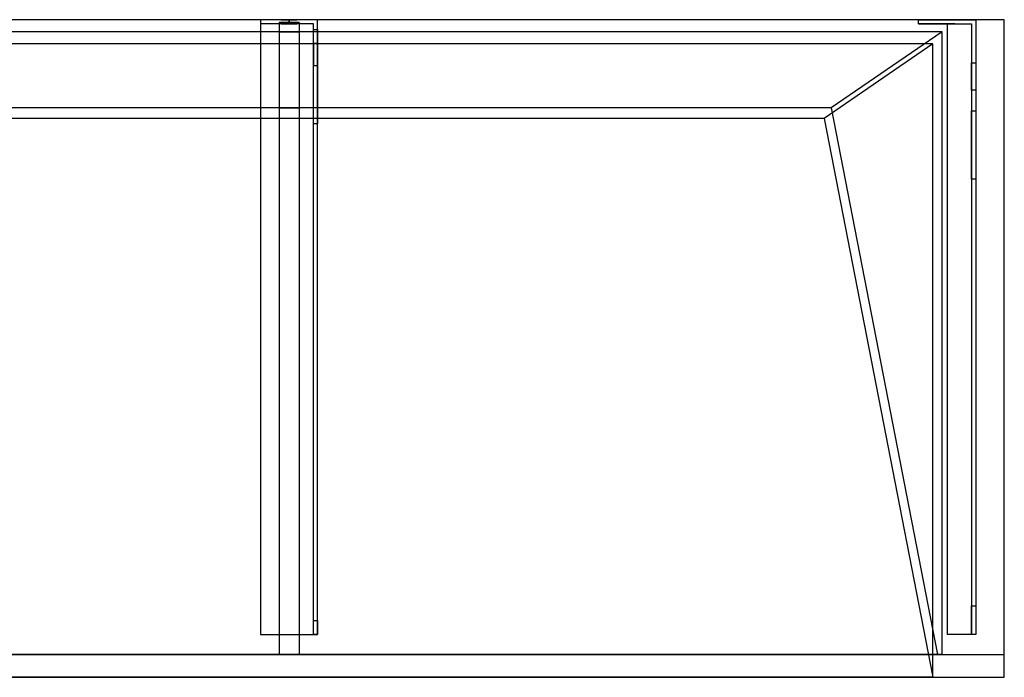
# Model space of a CAD drawing. Units: millimetres. Extents: x -1556 to 1400, y -460 to 0.
# Drawn here: x 712 to 1400, y -460 to 0 of the extents above; entities that cross this region are included whole.
import ezdxf
from ezdxf.lldxf.tags import DXFTag

# ---------------------------------------------------------------- set-up
doc = ezdxf.new("R2010")
doc.units = ezdxf.units.MM
for name, color, linetype, true_color in [('ORTHO$34', 7, 'CONTINUOUS', 0xffffff), ('VERASE001I1$0000', 7, 'CONTINUOUS', 0xffffff), ('VERASE001I10$0000', 7, 'CONTINUOUS', 0xffffff), ('VERASE001I12$0000', 7, 'CONTINUOUS', 0xffffff), ('VERASE001I14$0001', 7, 'CONTINUOUS', 0xffffff), ('VERASE001I15$0000', 7, 'CONTINUOUS', 0xffffff), ('VERASE001I16$0000', 7, 'CONTINUOUS', 0xffffff), ('VERASE001I17$0000', 7, 'CONTINUOUS', 0xffffff), ('VERASE001I20$0000', 7, 'CONTINUOUS', 0xffffff), ('VERASE001I21$0000', 7, 'CONTINUOUS', 0xffffff), ('VERASE001I25$0000', 7, 'CONTINUOUS', 0xffffff), ('VERASE001I26$0000', 7, 'CONTINUOUS', 0xffffff), ('VERASE001I27$0100', 7, 'CONTINUOUS', 0xffffff), ('VERASE001I28$0000', 7, 'CONTINUOUS', 0xffffff), ('VERASE001I29$0000', 7, 'CONTINUOUS', 0xffffff), ('VERASE001I3$0000', 7, 'CONTINUOUS', 0xffffff), ('VERASE001I30$0000', 7, 'CONTINUOUS', 0xffffff), ('VERASE001I34$0000', 7, 'CONTINUOUS', 0xffffff), ('VERASE001I35$0000', 7, 'CONTINUOUS', 0xffffff), ('VERASE001I37$0000', 7, 'CONTINUOUS', 0xffffff), ('VERASE001I38$0100', 7, 'CONTINUOUS', 0xffffff), ('VERASE001I4$0000', 7, 'CONTINUOUS', 0xffffff), ('VERASE001I40$0000', 7, 'CONTINUOUS', 0xffffff), ('VERASE001I457$0000', 7, 'CONTINUOUS', 0xffffff), ('VERASE001I458$0000', 7, 'CONTINUOUS', 0xffffff), ('VERASE001I459$0000', 7, 'CONTINUOUS', 0xffffff), ('VERASE001I460$0000', 7, 'CONTINUOUS', 0xffffff), ('VERASE001I461$0000', 7, 'CONTINUOUS', 0xffffff), ('VERASE001I462$0000', 7, 'CONTINUOUS', 0xffffff), ('VERASE001I463$0000', 7, 'CONTINUOUS', 0xffffff), ('VERASE001I464$0000', 7, 'CONTINUOUS', 0xffffff), ('VERASE001I465$0100', 7, 'CONTINUOUS', 0xffffff), ('VERASE001I466$0000', 7, 'CONTINUOUS', 0xffffff), ('VERASE001I467$0000', 7, 'CONTINUOUS', 0xffffff), ('VERASE001I468$0000', 7, 'CONTINUOUS', 0xffffff), ('VERASE001I469$0000', 7, 'CONTINUOUS', 0xffffff), ('VERASE001I470$0000', 7, 'CONTINUOUS', 0xffffff), ('VERASE001I471$0000', 7, 'CONTINUOUS', 0xffffff), ('VERASE001I472$0100', 7, 'CONTINUOUS', 0xffffff), ('VERASE001I473$0000', 7, 'CONTINUOUS', 0xffffff), ('VERASE001I474$0000', 7, 'CONTINUOUS', 0xffffff), ('VERASE001I475$0000', 7, 'CONTINUOUS', 0xffffff), ('VERASE001I476$0000', 7, 'CONTINUOUS', 0xffffff), ('VERASE001I477$0100', 7, 'CONTINUOUS', 0xffffff), ('VERASE001I478$0000', 7, 'CONTINUOUS', 0xffffff), ('VERASE001I479$0000', 7, 'CONTINUOUS', 0xffffff), ('VERASE001I48$0000', 7, 'CONTINUOUS', 0xffffff), ('VERASE001I480$0100', 7, 'CONTINUOUS', 0xffffff), ('VERASE001I481$0000', 7, 'CONTINUOUS', 0xffffff), ('VERASE001I482$0000', 7, 'CONTINUOUS', 0xffffff), ('VERASE001I483$0000', 7, 'CONTINUOUS', 0xffffff), ('VERASE001I484$0000', 7, 'CONTINUOUS', 0xffffff), ('VERASE001I485$0000', 7, 'CONTINUOUS', 0xffffff), ('VERASE001I486$0000', 7, 'CONTINUOUS', 0xffffff), ('VERASE001I487$0000', 7, 'CONTINUOUS', 0xffffff), ('VERASE001I488$0000', 7, 'CONTINUOUS', 0xffffff), ('VERASE001I489$0000', 7, 'CONTINUOUS', 0xffffff), ('VERASE001I490$0000', 7, 'CONTINUOUS', 0xffffff), ('VERASE001I491$0000', 7, 'CONTINUOUS', 0xffffff), ('VERASE001I492$0000', 7, 'CONTINUOUS', 0xffffff), ('VERASE001I493$0000', 7, 'CONTINUOUS', 0xffffff), ('VERASE001I494$0000', 7, 'CONTINUOUS', 0xffffff), ('VERASE001I495$0000', 7, 'CONTINUOUS', 0xffffff), ('VERASE001I496$0100', 7, 'CONTINUOUS', 0xffffff), ('VERASE001I497$0000', 7, 'CONTINUOUS', 0xffffff), ('VERASE001I498$0000', 7, 'CONTINUOUS', 0xffffff), ('VERASE001I499$0000', 7, 'CONTINUOUS', 0xffffff), ('VERASE001I500$0000', 7, 'CONTINUOUS', 0xffffff), ('VERASE001I501$0000', 7, 'CONTINUOUS', 0xffffff), ('VERASE001I502$0100', 7, 'CONTINUOUS', 0xffffff), ('VERASE001I503$0000', 7, 'CONTINUOUS', 0xffffff), ('VERASE001I504$0000', 7, 'CONTINUOUS', 0xffffff), ('VERASE001I505$0000', 7, 'CONTINUOUS', 0xffffff), ('VERASE001I506$0000', 7, 'CONTINUOUS', 0xffffff), ('VERASE001I507$0000', 7, 'CONTINUOUS', 0xffffff), ('VERASE001I508$0000', 7, 'CONTINUOUS', 0xffffff), ('VERASE001I509$0000', 7, 'CONTINUOUS', 0xffffff), ('VERASE001I510$0000', 7, 'CONTINUOUS', 0xffffff), ('VERASE001I511$0100', 7, 'CONTINUOUS', 0xffffff), ('VERASE001I512$0000', 7, 'CONTINUOUS', 0xffffff), ('VERASE001I513$0000', 7, 'CONTINUOUS', 0xffffff), ('VERASE001I514$0000', 7, 'CONTINUOUS', 0xffffff), ('VERASE001I515$0000', 7, 'CONTINUOUS', 0xffffff), ('VERASE001I516$0000', 7, 'CONTINUOUS', 0xffffff), ('VERASE001I6$0000', 7, 'CONTINUOUS', 0xffffff), ('VERASE001I7$0000', 7, 'CONTINUOUS', 0xffffff), ('VERASE007I352$1011', 7, 'CONTINUOUS', 0xffffff), ('VERASE007I353$1011', 7, 'CONTINUOUS', 0xffffff), ('VERASE007I354$1011', 7, 'CONTINUOUS', 0xffffff), ('VERASE007I355$1011', 7, 'CONTINUOUS', 0xffffff), ('VERASE007I356$1011', 7, 'CONTINUOUS', 0xffffff), ('VERASE007I357$1011', 7, 'CONTINUOUS', 0xffffff), ('VERASE007I358$1011', 7, 'CONTINUOUS', 0xffffff), ('VERASE007I359$1011', 7, 'CONTINUOUS', 0xffffff), ('VERASE007I360$1011', 7, 'CONTINUOUS', 0xffffff), ('VERASE007I361$1011', 7, 'CONTINUOUS', 0xffffff), ('VERASE007I362$1011', 7, 'CONTINUOUS', 0xffffff), ('VERASE007I363$1011', 7, 'CONTINUOUS', 0xffffff), ('VERASE007I364$1011', 7, 'CONTINUOUS', 0xffffff), ('VERASE007I365$1011', 7, 'CONTINUOUS', 0xffffff), ('VERASE007I366$1011', 7, 'CONTINUOUS', 0xffffff), ('VERASE007I367$1011', 7, 'CONTINUOUS', 0xffffff), ('VERASE007I368$1011', 7, 'CONTINUOUS', 0xffffff), ('VERASE007I369$1011', 7, 'CONTINUOUS', 0xffffff), ('VERASE007I370$1011', 7, 'CONTINUOUS', 0xffffff), ('VERASE007I371$1011', 7, 'CONTINUOUS', 0xffffff), ('VERASE007I372$1011', 7, 'CONTINUOUS', 0xffffff), ('VERASE007I373$1011', 7, 'CONTINUOUS', 0xffffff), ('VERASE007I374$1011', 7, 'CONTINUOUS', 0xffffff), ('VERASE007I375$1011', 7, 'CONTINUOUS', 0xffffff), ('VERASE007I376$1011', 7, 'CONTINUOUS', 0xffffff), ('VERASE007I377$1011', 7, 'CONTINUOUS', 0xffffff), ('VERASE007I378$1011', 7, 'CONTINUOUS', 0xffffff), ('VERASE007I379$1011', 7, 'CONTINUOUS', 0xffffff), ('VERASE007I380$1011', 7, 'CONTINUOUS', 0xffffff), ('VERASE007I381$1011', 7, 'CONTINUOUS', 0xffffff), ('VERASE007I382$1011', 7, 'CONTINUOUS', 0xffffff), ('VERASE007I383$1011', 7, 'CONTINUOUS', 0xffffff), ('VERASE007I384$1011', 7, 'CONTINUOUS', 0xffffff), ('VERASE007I385$1011', 7, 'CONTINUOUS', 0xffffff), ('VERASE007I386$1011', 7, 'CONTINUOUS', 0xffffff), ('VERASE007I387$1011', 7, 'CONTINUOUS', 0xffffff), ('VERASE007I388$1011', 7, 'CONTINUOUS', 0xffffff), ('VERASE007I389$1011', 7, 'CONTINUOUS', 0xffffff), ('VERASE007I390$1011', 7, 'CONTINUOUS', 0xffffff), ('VERASE007I391$1011', 7, 'CONTINUOUS', 0xffffff), ('VERASE007I392$1011', 7, 'CONTINUOUS', 0xffffff), ('VERASE007I393$1011', 7, 'CONTINUOUS', 0xffffff), ('VERASE007I394$1011', 7, 'CONTINUOUS', 0xffffff), ('VERASE007I395$1011', 7, 'CONTINUOUS', 0xffffff), ('VERASE007I396$1011', 7, 'CONTINUOUS', 0xffffff), ('VMODIFIED001I10$0001', 7, 'CONTINUOUS', 0xffffff), ('VMODIFIED001I10$0100', 7, 'CONTINUOUS', 0xffffff), ('VMODIFIED001I12$0001', 7, 'CONTINUOUS', 0xffffff), ('VMODIFIED001I12$0100', 7, 'CONTINUOUS', 0xffffff), ('VMODIFIED001I12$1000', 7, 'CONTINUOUS', 0xffffff), ('VMODIFIED001I14$0100', 7, 'CONTINUOUS', 0xffffff), ('VMODIFIED001I14$1000', 7, 'CONTINUOUS', 0xffffff), ('VMODIFIED001I15$0001', 7, 'CONTINUOUS', 0xffffff), ('VMODIFIED001I15$1000', 7, 'CONTINUOUS', 0xffffff), ('VMODIFIED001I16$0001', 7, 'CONTINUOUS', 0xffffff), ('VMODIFIED001I16$0100', 7, 'CONTINUOUS', 0xffffff), ('VMODIFIED001I16$1000', 7, 'CONTINUOUS', 0xffffff), ('VMODIFIED001I17$0001', 7, 'CONTINUOUS', 0xffffff), ('VMODIFIED001I17$1000', 7, 'CONTINUOUS', 0xffffff), ('VMODIFIED001I20$0001', 7, 'CONTINUOUS', 0xffffff), ('VMODIFIED001I20$0100', 7, 'CONTINUOUS', 0xffffff), ('VMODIFIED001I20$1000', 7, 'CONTINUOUS', 0xffffff), ('VMODIFIED001I21$0001', 7, 'CONTINUOUS', 0xffffff), ('VMODIFIED001I21$1000', 7, 'CONTINUOUS', 0xffffff), ('VMODIFIED001I25$0100', 7, 'CONTINUOUS', 0xffffff), ('VMODIFIED001I3$0001', 7, 'CONTINUOUS', 0xffffff), ('VMODIFIED001I3$0100', 7, 'CONTINUOUS', 0xffffff), ('VMODIFIED001I30$0100', 7, 'CONTINUOUS', 0xffffff), ('VMODIFIED001I37$0100', 7, 'CONTINUOUS', 0xffffff), ('VMODIFIED001I459$0100', 7, 'CONTINUOUS', 0xffffff), ('VMODIFIED001I462$0100', 7, 'CONTINUOUS', 0xffffff), ('VMODIFIED001I464$0100', 7, 'CONTINUOUS', 0xffffff), ('VMODIFIED001I468$0100', 7, 'CONTINUOUS', 0xffffff), ('VMODIFIED001I473$0100', 7, 'CONTINUOUS', 0xffffff), ('VMODIFIED001I475$0100', 7, 'CONTINUOUS', 0xffffff), ('VMODIFIED001I476$0100', 7, 'CONTINUOUS', 0xffffff), ('VMODIFIED001I478$0100', 7, 'CONTINUOUS', 0xffffff), ('VMODIFIED001I479$0100', 7, 'CONTINUOUS', 0xffffff), ('VMODIFIED001I48$0100', 7, 'CONTINUOUS', 0xffffff), ('VMODIFIED001I481$0100', 7, 'CONTINUOUS', 0xffffff), ('VMODIFIED001I482$0100', 7, 'CONTINUOUS', 0xffffff), ('VMODIFIED001I483$0100', 7, 'CONTINUOUS', 0xffffff), ('VMODIFIED001I484$0100', 7, 'CONTINUOUS', 0xffffff), ('VMODIFIED001I485$0100', 7, 'CONTINUOUS', 0xffffff), ('VMODIFIED001I486$0100', 7, 'CONTINUOUS', 0xffffff), ('VMODIFIED001I487$0100', 7, 'CONTINUOUS', 0xffffff), ('VMODIFIED001I488$0100', 7, 'CONTINUOUS', 0xffffff), ('VMODIFIED001I498$0100', 7, 'CONTINUOUS', 0xffffff), ('VMODIFIED001I499$0100', 7, 'CONTINUOUS', 0xffffff), ('VMODIFIED001I500$0100', 7, 'CONTINUOUS', 0xffffff), ('VMODIFIED001I503$0100', 7, 'CONTINUOUS', 0xffffff), ('VMODIFIED001I507$0100', 7, 'CONTINUOUS', 0xffffff), ('VMODIFIED001I509$0100', 7, 'CONTINUOUS', 0xffffff), ('VMODIFIED001I510$0100', 7, 'CONTINUOUS', 0xffffff), ('VMODIFIED001I513$0100', 7, 'CONTINUOUS', 0xffffff), ('VMODIFIED001I515$0100', 7, 'CONTINUOUS', 0xffffff), ('VMODIFIED001I6$0001', 7, 'CONTINUOUS', 0xffffff), ('VMODIFIED001I6$1000', 7, 'CONTINUOUS', 0xffffff), ('VMODIFIED001I7$0001', 7, 'CONTINUOUS', 0xffffff), ('VMODIFIED001I7$1000', 7, 'CONTINUOUS', 0xffffff), ('VMODIFIED007I352$0100', 7, 'CONTINUOUS', 0xffffff), ('VMODIFIED007I353$0100', 7, 'CONTINUOUS', 0xffffff), ('VMODIFIED007I354$0100', 7, 'CONTINUOUS', 0xffffff), ('VMODIFIED007I355$0100', 7, 'CONTINUOUS', 0xffffff), ('VMODIFIED007I356$0100', 7, 'CONTINUOUS', 0xffffff), ('VMODIFIED007I357$0100', 7, 'CONTINUOUS', 0xffffff), ('VMODIFIED007I358$0100', 7, 'CONTINUOUS', 0xffffff), ('VMODIFIED007I359$0100', 7, 'CONTINUOUS', 0xffffff), ('VMODIFIED007I360$0100', 7, 'CONTINUOUS', 0xffffff), ('VMODIFIED007I361$0100', 7, 'CONTINUOUS', 0xffffff), ('VMODIFIED007I363$0100', 7, 'CONTINUOUS', 0xffffff), ('VMODIFIED007I364$0100', 7, 'CONTINUOUS', 0xffffff), ('VMODIFIED007I374$0100', 7, 'CONTINUOUS', 0xffffff), ('VMODIFIED007I376$0100', 7, 'CONTINUOUS', 0xffffff), ('VMODIFIED007I377$0100', 7, 'CONTINUOUS', 0xffffff), ('VMODIFIED007I379$0100', 7, 'CONTINUOUS', 0xffffff), ('VMODIFIED007I382$0100', 7, 'CONTINUOUS', 0xffffff), ('VMODIFIED007I384$0100', 7, 'CONTINUOUS', 0xffffff), ('VMODIFIED007I388$0100', 7, 'CONTINUOUS', 0xffffff), ('VMODIFIED007I391$0100', 7, 'CONTINUOUS', 0xffffff), ('VMODIFIED007I393$0100', 7, 'CONTINUOUS', 0xffffff), ('VMODIFIED007I395$0100', 7, 'CONTINUOUS', 0xffffff)]:
    doc.layers.add(name, color=color, linetype=linetype, true_color=true_color)
tags = doc.linetypes.add('DASHED', pattern=[25.72, 12.86, -12.86]).pattern_tags.tags
tags[6:7] = [DXFTag(74, 4), DXFTag(75, 0), DXFTag(340, '0'), DXFTag(46, 0.0), DXFTag(50, 0.0), DXFTag(44, 0.0), DXFTag(45, 0.0)]
tags[4:5] = [DXFTag(74, 4), DXFTag(75, 0), DXFTag(340, '0'), DXFTag(46, 0.0), DXFTag(50, 0.0), DXFTag(44, 0.0), DXFTag(45, 0.0)]

msp = doc.modelspace()

# ---------------------------------------------------------------- linework, layer by layer
at = {"layer": 'ORTHO$34', "color": 252, "linetype": 'Continuous'}
for p, q in [((900, -3, -155.5), (900, 0, -155.5)), ((900, 0, -166.5), (900, -3, -166.5)), ((900, -3, -255.5), (900, 0, -255.5)), ((900, 0, -266.5), (900, -3, -266.5)), ((900, -3, -190.5), (900, 0, -190.5)), ((900, 0, -201.5), (900, -3, -201.5))]:
    msp.add_line(p, q, dxfattribs=at)
at = {"layer": 'VERASE001I1$0000', "color": 9, "linetype": 'Continuous'}
msp.add_line((1400, 0, -16), (1400, 0), dxfattribs=at)
at = {"layer": 'VERASE001I10$0000', "color": 9, "linetype": 'Continuous'}
msp.add_line((-1400, -460, -160), (1400, -460, -160), dxfattribs=at)
at = {"layer": 'VERASE001I12$0000', "color": 9, "linetype": 'Continuous'}
msp.add_line((1350, -460), (1400, -460), dxfattribs=at)
at = {"layer": 'VERASE001I14$0001', "color": 9, "linetype": 'Continuous'}
msp.add_line((1274, -69.01, -76), (-1274, -69.01, -76), dxfattribs=at)
at = {"layer": 'VERASE001I15$0000', "color": 9, "linetype": 'Continuous'}
msp.add_line((1350, -17), (-1350, -17), dxfattribs=at)
at = {"layer": 'VERASE001I16$0000', "color": 9, "linetype": 'Continuous'}
msp.add_line((1350, -460), (-1350, -460), dxfattribs=at)
at = {"layer": 'VERASE001I17$0000', "color": 9, "linetype": 'Continuous'}
msp.add_line((1350, -460), (1350, -17), dxfattribs=at)
at = {"layer": 'VERASE001I20$0000', "color": 9, "linetype": 'Continuous'}
msp.add_line((1274, -69.01, -76), (1350, -460), dxfattribs=at)
at = {"layer": 'VERASE001I21$0000', "color": 9, "linetype": 'Continuous'}
msp.add_line((1350, -17), (1274, -69.01, -76), dxfattribs=at)
at = {"layer": 'VERASE001I25$0000', "color": 9, "linetype": 'Continuous'}
msp.add_line((1278.92, -61.75, -93.71), (1353.22, -444, -19.41), dxfattribs=at)
at = {"layer": 'VERASE001I26$0000', "color": 9, "linetype": 'Continuous'}
msp.add_line((1400, -444, -16), (1400, 0, -16), dxfattribs=at)
at = {"layer": 'VERASE001I27$0100', "color": 9, "linetype": 'Continuous'}
msp.add_line((1356.63, -8.56, -16), (-1356.63, -8.56, -16), dxfattribs=at)
at = {"layer": 'VERASE001I28$0000', "color": 9, "linetype": 'Continuous'}
msp.add_line((1356.63, -444, -16), (1356.63, -8.56, -16), dxfattribs=at)
at = {"layer": 'VERASE001I29$0000', "color": 9, "linetype": 'Continuous'}
msp.add_line((-1400, -444, -160), (1400, -444, -160), dxfattribs=at)
at = {"layer": 'VERASE001I3$0000', "color": 9, "linetype": 'Continuous'}
msp.add_line((1400, -460, -160), (1400, -460), dxfattribs=at)
at = {"layer": 'VERASE001I30$0000', "color": 9, "linetype": 'Continuous'}
msp.add_line((1356.63, -444, -16), (1353.22, -444, -19.41), dxfattribs=at)
at = {"layer": 'VERASE001I34$0000', "color": 9, "linetype": 'Continuous'}
msp.add_line((1400, -444, -160), (1400, -444, -16), dxfattribs=at)
at = {"layer": 'VERASE001I35$0000', "color": 9, "linetype": 'Continuous'}
msp.add_line((1356.63, -8.56, -16), (1278.92, -61.75, -93.71), dxfattribs=at)
at = {"layer": 'VERASE001I37$0000', "color": 9, "linetype": 'Continuous'}
msp.add_line((1356.63, -444, -16), (1400, -444, -16), dxfattribs=at)
at = {"layer": 'VERASE001I38$0100', "color": 9, "linetype": 'Continuous'}
msp.add_line((1353.22, -444, -19.41), (-1353.22, -444, -19.41), dxfattribs=at)
at = {"layer": 'VERASE001I4$0000', "color": 9, "linetype": 'Continuous'}
msp.add_line((1400, -460, -160), (1400, -444, -160), dxfattribs=at)
at = {"layer": 'VERASE001I40$0000', "color": 9, "linetype": 'Continuous'}
msp.add_line((1400, 0, -16), (-1400, 0, -16), dxfattribs=at)
at = {"layer": 'VERASE001I457$0000', "color": 252, "linetype": 'Continuous'}
msp.add_line((893, -2, -131), (893, -2, -16), dxfattribs=at)
at = {"layer": 'VERASE001I458$0000', "color": 252, "linetype": 'Continuous'}
msp.add_line((893, -2, -131), (893, -444, -131), dxfattribs=at)
at = {"layer": 'VERASE001I459$0000', "color": 252, "linetype": 'Continuous'}
msp.add_line((893, -444, -131), (893, -444, -19.41), dxfattribs=at)
at = {"layer": 'VERASE001I460$0000', "color": 252, "linetype": 'Continuous'}
msp.add_line((907, -2, -131), (907, -2, -16), dxfattribs=at)
at = {"layer": 'VERASE001I461$0000', "color": 252, "linetype": 'Continuous'}
msp.add_line((907, -2, -131), (907, -444, -131), dxfattribs=at)
at = {"layer": 'VERASE001I462$0000', "color": 252, "linetype": 'Continuous'}
msp.add_line((907, -444, -131), (907, -444, -19.41), dxfattribs=at)
at = {"layer": 'VERASE001I463$0000', "color": 252, "linetype": 'Continuous'}
msp.add_line((893, -2, -131), (907, -2, -131), dxfattribs=at)
at = {"layer": 'VERASE001I464$0000', "color": 252, "linetype": 'Continuous'}
msp.add_line((893, -444, -131), (907, -444, -131), dxfattribs=at)
at = {"layer": 'VERASE001I465$0100', "color": 252, "linetype": 'Continuous'}
msp.add_line((893, -8.56, -16), (893, -61.75, -93.71), dxfattribs=at)
at = {"layer": 'VERASE001I466$0000', "color": 252, "linetype": 'Continuous'}
msp.add_line((893, -61.75, -93.71), (893, -444, -19.41), dxfattribs=at)
at = {"layer": 'VERASE001I467$0000', "color": 252, "linetype": 'Continuous'}
msp.add_line((893, -2, -16), (893, -8.56, -16), dxfattribs=at)
at = {"layer": 'VERASE001I468$0000', "color": 252, "linetype": 'Continuous'}
msp.add_line((893, -444, -19.41), (907, -444, -19.41), dxfattribs=at)
at = {"layer": 'VERASE001I469$0000', "color": 252, "linetype": 'Continuous'}
msp.add_line((907, -2, -16), (893, -2, -16), dxfattribs=at)
at = {"layer": 'VERASE001I470$0000', "color": 252, "linetype": 'Continuous'}
msp.add_line((907, -2, -16), (907, -8.56, -16), dxfattribs=at)
at = {"layer": 'VERASE001I471$0000', "color": 252, "linetype": 'Continuous'}
msp.add_line((907, -61.75, -93.71), (907, -444, -19.41), dxfattribs=at)
at = {"layer": 'VERASE001I472$0100', "color": 252, "linetype": 'Continuous'}
msp.add_line((907, -8.56, -16), (907, -61.75, -93.71), dxfattribs=at)
at = {"layer": 'VERASE001I473$0000', "color": 252, "linetype": 'Continuous'}
msp.add_line((893, -8.56, -16), (907, -8.56, -16), dxfattribs=at)
at = {"layer": 'VERASE001I474$0000', "color": 252, "linetype": 'Continuous'}
msp.add_line((893, -61.75, -93.71), (907, -61.75, -93.71), dxfattribs=at)
at = {"layer": 'VERASE001I475$0000', "color": 252, "linetype": 'Continuous'}
msp.add_line((917, -6.76, -296), (920, -6.76, -296), dxfattribs=at)
at = {"layer": 'VERASE001I476$0000', "color": 252, "linetype": 'Continuous'}
msp.add_line((920, -16.57, -287.91), (917, -16.57, -287.91), dxfattribs=at)
at = {"layer": 'VERASE001I477$0100', "color": 252, "linetype": 'Continuous', "extrusion": (1, 0, 0)}
msp.add_arc((-420, -151.34, 917), 10, 180, 268, dxfattribs=at)
at = {"layer": 'VERASE001I478$0000', "color": 252, "linetype": 'Continuous', "extrusion": (1, 0, 0)}
msp.add_arc((-6.76, -286, 917), 10, 191, 270, dxfattribs=at)
at = {"layer": 'VERASE001I479$0000', "color": 252, "linetype": 'Continuous'}
msp.add_line((920, -430, -151.34), (917, -430, -151.34), dxfattribs=at)
at = {"layer": 'VERASE001I48$0000', "color": 9, "linetype": 'Continuous'}
msp.add_line((1278.92, -61.75, -93.71), (681.75, -61.75, -93.71), dxfattribs=at)
at = {"layer": 'VERASE001I480$0100', "color": 252, "linetype": 'Continuous', "extrusion": (-1, 0, 0)}
msp.add_arc((420, -151.34, -920), 10, 272, 0, dxfattribs=at)
at = {"layer": 'VERASE001I481$0000', "color": 252, "linetype": 'Continuous', "extrusion": (-1, 0, 0)}
msp.add_arc((6.76, -286, -920), 10, 270, 349, dxfattribs=at)
at = {"layer": 'VERASE001I482$0000', "color": 252, "linetype": 'Continuous'}
msp.add_line((917, -420.35, -161.34), (920, -420.35, -161.34), dxfattribs=at)
at = {"layer": 'VERASE001I483$0000', "color": 252, "linetype": 'Continuous', "extrusion": (1, 0, 0)}
msp.add_arc((-74.27, -216.45, 920), 43, 11, 88, dxfattribs=at)
at = {"layer": 'VERASE001I484$0000', "color": 252, "linetype": 'Continuous', "extrusion": (-1, 0, 0)}
msp.add_arc((74.27, -216.45, -917), 43, 92, 169, dxfattribs=at)
at = {"layer": 'VERASE001I485$0000', "color": 252, "linetype": 'Continuous'}
msp.add_line((917, -32.06, -208.24), (920, -32.06, -208.24), dxfattribs=at)
at = {"layer": 'VERASE001I486$0000', "color": 252, "linetype": 'Continuous'}
msp.add_line((920, -72.77, -173.47), (917, -72.77, -173.47), dxfattribs=at)
at = {"layer": 'VERASE001I487$0000', "color": 252, "linetype": 'Continuous'}
msp.add_line((880, -430, -134), (880, -430, -131), dxfattribs=at)
at = {"layer": 'VERASE001I488$0000', "color": 252, "linetype": 'Continuous'}
msp.add_line((920, -430, -151.34), (920, -430, -131), dxfattribs=at)
at = {"layer": 'VERASE001I489$0000', "color": 252, "linetype": 'Continuous'}
msp.add_line((920, 0, -296), (920, 0, -131), dxfattribs=at)
at = {"layer": 'VERASE001I490$0000', "color": 252, "linetype": 'Continuous'}
msp.add_line((880, 0, -296), (880, 0, -131), dxfattribs=at)
at = {"layer": 'VERASE001I491$0000', "color": 252, "linetype": 'Continuous'}
msp.add_line((920, 0, -296), (880, 0, -296), dxfattribs=at)
at = {"layer": 'VERASE001I492$0000', "color": 252, "linetype": 'Continuous'}
msp.add_line((920, -6.76, -296), (920, 0, -296), dxfattribs=at)
at = {"layer": 'VERASE001I493$0000', "color": 252, "linetype": 'Continuous'}
msp.add_line((880, 0, -296), (880, -3, -296), dxfattribs=at)
at = {"layer": 'VERASE001I494$0000', "color": 252, "linetype": 'Continuous'}
msp.add_line((920, 0, -131), (880, 0, -131), dxfattribs=at)
at = {"layer": 'VERASE001I495$0000', "color": 252, "linetype": 'Continuous'}
msp.add_line((920, -430, -131), (920, 0, -131), dxfattribs=at)
at = {"layer": 'VERASE001I496$0100', "color": 252, "linetype": 'Continuous'}
msp.add_line((880, -430, -131), (920, -430, -131), dxfattribs=at)
at = {"layer": 'VERASE001I497$0000', "color": 252, "linetype": 'Continuous'}
msp.add_line((880, 0, -131), (880, -430, -131), dxfattribs=at)
at = {"layer": 'VERASE001I498$0000', "color": 252, "linetype": 'Continuous'}
msp.add_line((920, -16.57, -287.91), (920, -32.06, -208.24), dxfattribs=at)
at = {"layer": 'VERASE001I499$0000', "color": 252, "linetype": 'Continuous'}
msp.add_line((920, -420.35, -161.34), (920, -72.77, -173.47), dxfattribs=at)
at = {"layer": 'VERASE001I500$0000', "color": 252, "linetype": 'Continuous'}
msp.add_line((917, -430, -151.34), (917, -430, -134), dxfattribs=at)
at = {"layer": 'VERASE001I501$0000', "color": 252, "linetype": 'Continuous'}
msp.add_line((917, -3, -296), (917, -3, -134), dxfattribs=at)
at = {"layer": 'VERASE001I502$0100', "color": 252, "linetype": 'Continuous'}
msp.add_line((880, -3, -296), (880, -3, -134), dxfattribs=at)
at = {"layer": 'VERASE001I503$0000', "color": 252, "linetype": 'Continuous'}
msp.add_line((917, -3, -296), (880, -3, -296), dxfattribs=at)
at = {"layer": 'VERASE001I504$0000', "color": 252, "linetype": 'Continuous'}
msp.add_line((917, -6.76, -296), (917, -3, -296), dxfattribs=at)
at = {"layer": 'VERASE001I505$0000', "color": 252, "linetype": 'Continuous'}
msp.add_line((917, -3, -134), (880, -3, -134), dxfattribs=at)
at = {"layer": 'VERASE001I506$0000', "color": 252, "linetype": 'Continuous'}
msp.add_line((917, -430, -134), (917, -3, -134), dxfattribs=at)
at = {"layer": 'VERASE001I507$0000', "color": 252, "linetype": 'Continuous'}
msp.add_line((880, -430, -134), (917, -430, -134), dxfattribs=at)
at = {"layer": 'VERASE001I508$0000', "color": 252, "linetype": 'Continuous'}
msp.add_line((880, -3, -134), (880, -430, -134), dxfattribs=at)
at = {"layer": 'VERASE001I509$0000', "color": 252, "linetype": 'Continuous'}
msp.add_line((917, -16.57, -287.91), (917, -32.06, -208.24), dxfattribs=at)
at = {"layer": 'VERASE001I510$0000', "color": 252, "linetype": 'Continuous'}
msp.add_line((917, -420.35, -161.34), (917, -72.77, -173.47), dxfattribs=at)
at = {"layer": 'VERASE001I511$0100', "color": 252, "linetype": 'Continuous', "extrusion": (0, 1, 0)}
msp.add_circle((-900, -161, -3), 5.5, dxfattribs=at)
at = {"layer": 'VERASE001I512$0000', "color": 252, "linetype": 'Continuous', "extrusion": (0, 1, 0)}
msp.add_circle((-900, -161), 5.5, dxfattribs=at)
at = {"layer": 'VERASE001I513$0000', "color": 252, "linetype": 'Continuous', "extrusion": (0, 1, 0)}
msp.add_circle((-900, -196, -3), 5.5, dxfattribs=at)
at = {"layer": 'VERASE001I514$0000', "color": 252, "linetype": 'Continuous', "extrusion": (0, 1, 0)}
msp.add_circle((-900, -196), 5.5, dxfattribs=at)
at = {"layer": 'VERASE001I515$0000', "color": 252, "linetype": 'Continuous', "extrusion": (0, 1, 0)}
msp.add_circle((-900, -261, -3), 5.5, dxfattribs=at)
at = {"layer": 'VERASE001I516$0000', "color": 252, "linetype": 'Continuous', "extrusion": (0, 1, 0)}
msp.add_circle((-900, -261), 5.5, dxfattribs=at)
at = {"layer": 'VERASE001I6$0000', "color": 9, "linetype": 'Continuous'}
msp.add_line((1400, 0), (-1400, 0), dxfattribs=at)
at = {"layer": 'VERASE001I7$0000', "color": 9, "linetype": 'Continuous'}
msp.add_line((1400, -460), (1400, 0), dxfattribs=at)
at = {"layer": 'VERASE007I352$1011', "color": 252, "linetype": 'Continuous'}
msp.add_line((1380, -49.33, -143.85), (1377, -49.33, -143.85), dxfattribs=at)
at = {"layer": 'VERASE007I353$1011', "color": 252, "linetype": 'Continuous'}
msp.add_line((1377, -30.2, -158), (1380, -30.2, -158), dxfattribs=at)
at = {"layer": 'VERASE007I354$1011', "color": 252, "linetype": 'Continuous', "extrusion": (-1, 0, 0)}
msp.add_arc((410, -41, -1380), 20, 270, 0, dxfattribs=at)
at = {"layer": 'VERASE007I355$1011', "color": 252, "linetype": 'Continuous', "extrusion": (-1, 0, 0)}
msp.add_arc((30.2, -138, -1380), 20, 270, 343, dxfattribs=at)
at = {"layer": 'VERASE007I356$1011', "color": 252, "linetype": 'Continuous'}
msp.add_line((1377, -410, -61), (1380, -410, -61), dxfattribs=at)
at = {"layer": 'VERASE007I357$1011', "color": 252, "linetype": 'Continuous', "extrusion": (1, 0, 0)}
msp.add_arc((-410, -41, 1377), 20, 180, 270, dxfattribs=at)
at = {"layer": 'VERASE007I358$1011', "color": 252, "linetype": 'Continuous', "extrusion": (1, 0, 0)}
msp.add_arc((-30.2, -138, 1377), 20, 197, 270, dxfattribs=at)
at = {"layer": 'VERASE007I359$1011', "color": 252, "linetype": 'Continuous'}
msp.add_line((1380, -430, -41), (1377, -430, -41), dxfattribs=at)
at = {"layer": 'VERASE007I360$1011', "color": 252, "linetype": 'Continuous', "extrusion": (-1, 0, 0)}
msp.add_arc((111.65, -111, -1377), 50, 90, 163, dxfattribs=at)
at = {"layer": 'VERASE007I361$1011', "color": 252, "linetype": 'Continuous', "extrusion": (1, 0, 0)}
msp.add_arc((-111.65, -111, 1380), 50, 17, 90, dxfattribs=at)
at = {"layer": 'VERASE007I362$1011', "color": 252, "linetype": 'Continuous'}
msp.add_line((1380, -111.65, -61), (1377, -111.65, -61), dxfattribs=at)
at = {"layer": 'VERASE007I363$1011', "color": 252, "linetype": 'Continuous'}
msp.add_line((1377, -63.84, -96.38), (1380, -63.84, -96.38), dxfattribs=at)
at = {"layer": 'VERASE007I364$1011', "color": 252, "linetype": 'Continuous'}
msp.add_line((1380, -430, -41), (1380, -430, -16), dxfattribs=at)
at = {"layer": 'VERASE007I365$1011', "color": 252, "linetype": 'Continuous'}
msp.add_line((1340, 0, -158), (1340, 0, -16), dxfattribs=at)
at = {"layer": 'VERASE007I366$1011', "color": 252, "linetype": 'Continuous'}
msp.add_line((1380, 0, -158), (1380, 0, -16), dxfattribs=at)
at = {"layer": 'VERASE007I367$1011', "color": 252, "linetype": 'Continuous'}
msp.add_line((1340, 0, -158), (1380, 0, -158), dxfattribs=at)
at = {"layer": 'VERASE007I368$1011', "color": 252, "linetype": 'Continuous'}
msp.add_line((1340, -3, -158), (1340, 0, -158), dxfattribs=at)
at = {"layer": 'VERASE007I369$1011', "color": 252, "linetype": 'Continuous'}
msp.add_line((1380, 0, -158), (1380, -30.2, -158), dxfattribs=at)
at = {"layer": 'VERASE007I370$1011', "color": 252, "linetype": 'Continuous'}
msp.add_line((1340, 0, -16), (1380, 0, -16), dxfattribs=at)
at = {"layer": 'VERASE007I371$1011', "color": 252, "linetype": 'Continuous'}
msp.add_line((1340, -3, -16), (1340, 0, -16), dxfattribs=at)
at = {"layer": 'VERASE007I372$1011', "color": 252, "linetype": 'Continuous'}
msp.add_line((1380, -430, -16), (1360, -430, -16), dxfattribs=at)
at = {"layer": 'VERASE007I373$1011', "color": 252, "linetype": 'Continuous'}
msp.add_line((1380, 0, -16), (1380, -430, -16), dxfattribs=at)
at = {"layer": 'VERASE007I374$1011', "color": 252, "linetype": 'Continuous'}
msp.add_line((1380, -49.33, -143.85), (1380, -63.84, -96.38), dxfattribs=at)
at = {"layer": 'VERASE007I375$1011', "color": 252, "linetype": 'Continuous'}
msp.add_line((1380, -111.65, -61), (1380, -410, -61), dxfattribs=at)
at = {"layer": 'VERASE007I376$1011', "color": 252, "linetype": 'Continuous'}
msp.add_line((1377, -430, -41), (1377, -430, -19), dxfattribs=at)
at = {"layer": 'VERASE007I377$1011', "color": 252, "linetype": 'Continuous'}
msp.add_line((1340, -3, -158), (1340, -3, -16), dxfattribs=at)
at = {"layer": 'VERASE007I378$1011', "color": 252, "linetype": 'Continuous'}
msp.add_line((1377, -3, -158), (1377, -3, -19), dxfattribs=at)
at = {"layer": 'VERASE007I379$1011', "color": 252, "linetype": 'Continuous'}
msp.add_line((1340, -3, -158), (1377, -3, -158), dxfattribs=at)
at = {"layer": 'VERASE007I380$1011', "color": 252, "linetype": 'Continuous'}
msp.add_line((1377, -3, -158), (1377, -30.2, -158), dxfattribs=at)
at = {"layer": 'VERASE007I381$1011', "color": 252, "linetype": 'Continuous'}
msp.add_line((1360, -3, -19), (1377, -3, -19), dxfattribs=at)
at = {"layer": 'VERASE007I382$1011', "color": 252, "linetype": 'Continuous'}
msp.add_line((1377, -430, -19), (1360, -430, -19), dxfattribs=at)
at = {"layer": 'VERASE007I383$1011', "color": 252, "linetype": 'Continuous'}
msp.add_line((1377, -3, -19), (1377, -430, -19), dxfattribs=at)
at = {"layer": 'VERASE007I384$1011', "color": 252, "linetype": 'Continuous'}
msp.add_line((1377, -49.33, -143.85), (1377, -63.84, -96.38), dxfattribs=at)
at = {"layer": 'VERASE007I385$1011', "color": 252, "linetype": 'Continuous'}
msp.add_line((1377, -111.65, -61), (1377, -410, -61), dxfattribs=at)
at = {"layer": 'VERASE007I386$1011', "color": 252, "linetype": 'Continuous'}
msp.add_line((1360, -3, -16), (1340, -3, -16), dxfattribs=at)
at = {"layer": 'VERASE007I387$1011', "color": 252, "linetype": 'Continuous'}
msp.add_line((1360, -3, -16), (1360, -430, -16), dxfattribs=at)
at = {"layer": 'VERASE007I388$1011', "color": 252, "linetype": 'Continuous'}
msp.add_line((1360, -430, -19), (1360, -430, -16), dxfattribs=at)
at = {"layer": 'VERASE007I389$1011', "color": 252, "linetype": 'Continuous'}
msp.add_line((1360, -3, -19), (1360, -430, -19), dxfattribs=at)
at = {"layer": 'VERASE007I390$1011', "color": 252, "linetype": 'Continuous'}
msp.add_line((1360, -3, -19), (1360, -3, -16), dxfattribs=at)
at = {"layer": 'VERASE007I391$1011', "color": 252, "linetype": 'Continuous', "extrusion": (0, -1, 0)}
msp.add_circle((1360, -46, 3), 5.5, dxfattribs=at)
at = {"layer": 'VERASE007I392$1011', "color": 252, "linetype": 'Continuous', "extrusion": (0, 1, 0)}
msp.add_circle((-1360, -46), 5.5, dxfattribs=at)
at = {"layer": 'VERASE007I393$1011', "color": 252, "linetype": 'Continuous', "extrusion": (0, -1, 0)}
msp.add_circle((1360, -81, 3), 5.5, dxfattribs=at)
at = {"layer": 'VERASE007I394$1011', "color": 252, "linetype": 'Continuous', "extrusion": (0, 1, 0)}
msp.add_circle((-1360, -81), 5.5, dxfattribs=at)
at = {"layer": 'VERASE007I395$1011', "color": 252, "linetype": 'Continuous', "extrusion": (0, -1, 0)}
msp.add_circle((1360, -146, 3), 5.5, dxfattribs=at)
at = {"layer": 'VERASE007I396$1011', "color": 252, "linetype": 'Continuous', "extrusion": (0, 1, 0)}
msp.add_circle((-1360, -146), 5.5, dxfattribs=at)
at = {"layer": 'VMODIFIED001I10$0001', "color": 9, "linetype": 'Continuous'}
msp.add_line((-1400, -460, -160), (1400, -460, -160), dxfattribs=at)
at = {"layer": 'VMODIFIED001I10$0100', "color": 9, "linetype": 'Continuous'}
msp.add_line((-1400, -460, -160), (1400, -460, -160), dxfattribs=at)
at = {"layer": 'VMODIFIED001I12$0001', "color": 9, "linetype": 'Continuous'}
msp.add_line((1350, -460), (1400, -460), dxfattribs=at)
at = {"layer": 'VMODIFIED001I12$0100', "color": 9, "linetype": 'Continuous'}
msp.add_line((1350, -460), (1400, -460), dxfattribs=at)
at = {"layer": 'VMODIFIED001I12$1000', "color": 9, "linetype": 'Continuous'}
msp.add_line((1350, -460), (1400, -460), dxfattribs=at)
at = {"layer": 'VMODIFIED001I14$0100', "color": 13, "linetype": 'DASHED'}
msp.add_line((1274, -69.01, -76), (-1274, -69.01, -76), dxfattribs=at)
at = {"layer": 'VMODIFIED001I14$1000', "color": 9, "linetype": 'Continuous'}
msp.add_line((1274, -69.01, -76), (-1274, -69.01, -76), dxfattribs=at)
at = {"layer": 'VMODIFIED001I15$0001', "color": 9, "linetype": 'Continuous'}
msp.add_line((1350, -17), (-1350, -17), dxfattribs=at)
at = {"layer": 'VMODIFIED001I15$1000', "color": 9, "linetype": 'Continuous'}
msp.add_line((1350, -17), (-1350, -17), dxfattribs=at)
at = {"layer": 'VMODIFIED001I16$0001', "color": 9, "linetype": 'Continuous'}
msp.add_line((1350, -460), (-1350, -460), dxfattribs=at)
at = {"layer": 'VMODIFIED001I16$0100', "color": 9, "linetype": 'Continuous'}
msp.add_line((1350, -460), (-1350, -460), dxfattribs=at)
at = {"layer": 'VMODIFIED001I16$1000', "color": 9, "linetype": 'Continuous'}
msp.add_line((1350, -460), (-1350, -460), dxfattribs=at)
at = {"layer": 'VMODIFIED001I17$0001', "color": 9, "linetype": 'Continuous'}
msp.add_line((1350, -460), (1350, -17), dxfattribs=at)
at = {"layer": 'VMODIFIED001I17$1000', "color": 9, "linetype": 'Continuous'}
msp.add_line((1350, -460), (1350, -17), dxfattribs=at)
at = {"layer": 'VMODIFIED001I20$0001', "color": 9, "linetype": 'Continuous'}
msp.add_line((1274, -69.01, -76), (1350, -460), dxfattribs=at)
at = {"layer": 'VMODIFIED001I20$0100', "color": 13, "linetype": 'DASHED'}
msp.add_line((1274, -69.01, -76), (1350, -460), dxfattribs=at)
at = {"layer": 'VMODIFIED001I20$1000', "color": 9, "linetype": 'Continuous'}
msp.add_line((1274, -69.01, -76), (1350, -460), dxfattribs=at)
at = {"layer": 'VMODIFIED001I21$0001', "color": 9, "linetype": 'Continuous'}
msp.add_line((1350, -17), (1274, -69.01, -76), dxfattribs=at)
at = {"layer": 'VMODIFIED001I21$1000', "color": 9, "linetype": 'Continuous'}
msp.add_line((1350, -17), (1274, -69.01, -76), dxfattribs=at)
at = {"layer": 'VMODIFIED001I25$0100', "color": 13, "linetype": 'DASHED'}
msp.add_line((1278.92, -61.75, -93.71), (1353.22, -444, -19.41), dxfattribs=at)
at = {"layer": 'VMODIFIED001I3$0001', "color": 9, "linetype": 'Continuous'}
msp.add_line((1400, -460, -160), (1400, -460), dxfattribs=at)
at = {"layer": 'VMODIFIED001I3$0100', "color": 9, "linetype": 'Continuous'}
msp.add_line((1400, -460, -160), (1400, -460), dxfattribs=at)
at = {"layer": 'VMODIFIED001I30$0100', "color": 13, "linetype": 'DASHED'}
msp.add_line((1356.63, -444, -16), (1353.22, -444, -19.41), dxfattribs=at)
at = {"layer": 'VMODIFIED001I37$0100', "color": 13, "linetype": 'DASHED'}
msp.add_line((1356.63, -444, -16), (1400, -444, -16), dxfattribs=at)
at = {"layer": 'VMODIFIED001I459$0100', "color": 13, "linetype": 'DASHED'}
msp.add_line((893, -444, -131), (893, -444, -19.41), dxfattribs=at)
at = {"layer": 'VMODIFIED001I462$0100', "color": 13, "linetype": 'DASHED'}
msp.add_line((907, -444, -131), (907, -444, -19.41), dxfattribs=at)
at = {"layer": 'VMODIFIED001I464$0100', "color": 13, "linetype": 'DASHED'}
msp.add_line((893, -444, -131), (907, -444, -131), dxfattribs=at)
at = {"layer": 'VMODIFIED001I468$0100', "color": 13, "linetype": 'DASHED'}
msp.add_line((893, -444, -19.41), (907, -444, -19.41), dxfattribs=at)
at = {"layer": 'VMODIFIED001I473$0100', "color": 13, "linetype": 'DASHED'}
msp.add_line((893, -8.56, -16), (907, -8.56, -16), dxfattribs=at)
at = {"layer": 'VMODIFIED001I475$0100', "color": 9, "linetype": 'Continuous'}
msp.add_line((917, -6.76, -296), (920, -6.76, -296), dxfattribs=at)
at = {"layer": 'VMODIFIED001I476$0100', "color": 13, "linetype": 'Continuous'}
msp.add_line((920, -16.57, -287.91), (917, -16.57, -287.91), dxfattribs=at)
at = {"layer": 'VMODIFIED001I478$0100', "color": 9, "linetype": 'Continuous', "extrusion": (1, 0, 0)}
msp.add_arc((-6.76, -286, 917), 10, 191, 270, dxfattribs=at)
at = {"layer": 'VMODIFIED001I479$0100', "color": 13, "linetype": 'DASHED'}
msp.add_line((920, -430, -151.34), (917, -430, -151.34), dxfattribs=at)
at = {"layer": 'VMODIFIED001I48$0100', "color": 13, "linetype": 'DASHED'}
msp.add_line((1278.92, -61.75, -93.71), (681.75, -61.75, -93.71), dxfattribs=at)
at = {"layer": 'VMODIFIED001I481$0100', "color": 9, "linetype": 'Continuous', "extrusion": (-1, 0, 0)}
msp.add_arc((6.76, -286, -920), 10, 270, 349, dxfattribs=at)
at = {"layer": 'VMODIFIED001I482$0100', "color": 13, "linetype": 'Continuous'}
msp.add_line((917, -420.35, -161.34), (920, -420.35, -161.34), dxfattribs=at)
at = {"layer": 'VMODIFIED001I483$0100', "color": 9, "linetype": 'Continuous', "extrusion": (1, 0, 0)}
msp.add_arc((-74.27, -216.45, 920), 43, 11, 88, dxfattribs=at)
at = {"layer": 'VMODIFIED001I484$0100', "color": 9, "linetype": 'Continuous', "extrusion": (-1, 0, 0)}
msp.add_arc((74.27, -216.45, -917), 43, 92, 169, dxfattribs=at)
at = {"layer": 'VMODIFIED001I485$0100', "color": 13, "linetype": 'Continuous'}
msp.add_line((917, -32.06, -208.24), (920, -32.06, -208.24), dxfattribs=at)
at = {"layer": 'VMODIFIED001I486$0100', "color": 13, "linetype": 'Continuous'}
msp.add_line((920, -72.77, -173.47), (917, -72.77, -173.47), dxfattribs=at)
at = {"layer": 'VMODIFIED001I487$0100', "color": 13, "linetype": 'DASHED'}
msp.add_line((880, -430, -134), (880, -430, -131), dxfattribs=at)
at = {"layer": 'VMODIFIED001I488$0100', "color": 13, "linetype": 'DASHED'}
msp.add_line((920, -430, -151.34), (920, -430, -131), dxfattribs=at)
at = {"layer": 'VMODIFIED001I498$0100', "color": 9, "linetype": 'Continuous'}
msp.add_line((920, -16.57, -287.91), (920, -32.06, -208.24), dxfattribs=at)
at = {"layer": 'VMODIFIED001I499$0100', "color": 9, "linetype": 'Continuous'}
msp.add_line((920, -420.35, -161.34), (920, -72.77, -173.47), dxfattribs=at)
at = {"layer": 'VMODIFIED001I500$0100', "color": 13, "linetype": 'DASHED'}
msp.add_line((917, -430, -151.34), (917, -430, -134), dxfattribs=at)
at = {"layer": 'VMODIFIED001I503$0100', "color": 9, "linetype": 'Continuous'}
msp.add_line((917, -3, -296), (880, -3, -296), dxfattribs=at)
at = {"layer": 'VMODIFIED001I507$0100', "color": 13, "linetype": 'DASHED'}
msp.add_line((880, -430, -134), (917, -430, -134), dxfattribs=at)
at = {"layer": 'VMODIFIED001I509$0100', "color": 9, "linetype": 'Continuous'}
msp.add_line((917, -16.57, -287.91), (917, -32.06, -208.24), dxfattribs=at)
at = {"layer": 'VMODIFIED001I510$0100', "color": 9, "linetype": 'Continuous'}
msp.add_line((917, -420.35, -161.34), (917, -72.77, -173.47), dxfattribs=at)
at = {"layer": 'VMODIFIED001I513$0100', "color": 9, "linetype": 'Continuous', "extrusion": (0, 1, 0)}
msp.add_circle((-900, -196, -3), 5.5, dxfattribs=at)
at = {"layer": 'VMODIFIED001I515$0100', "color": 9, "linetype": 'Continuous', "extrusion": (0, 1, 0)}
msp.add_circle((-900, -261, -3), 5.5, dxfattribs=at)
at = {"layer": 'VMODIFIED001I6$0001', "color": 9, "linetype": 'Continuous'}
msp.add_line((1400, 0), (-1400, 0), dxfattribs=at)
at = {"layer": 'VMODIFIED001I6$1000', "color": 9, "linetype": 'Continuous'}
msp.add_line((1400, 0), (-1400, 0), dxfattribs=at)
at = {"layer": 'VMODIFIED001I7$0001', "color": 9, "linetype": 'Continuous'}
msp.add_line((1400, -460), (1400, 0), dxfattribs=at)
at = {"layer": 'VMODIFIED001I7$1000', "color": 9, "linetype": 'Continuous'}
msp.add_line((1400, -460), (1400, 0), dxfattribs=at)
at = {"layer": 'VMODIFIED007I352$0100', "color": 13, "linetype": 'DASHED'}
msp.add_line((1380, -49.33, -143.85), (1377, -49.33, -143.85), dxfattribs=at)
at = {"layer": 'VMODIFIED007I353$0100', "color": 13, "linetype": 'DASHED'}
msp.add_line((1377, -30.2, -158), (1380, -30.2, -158), dxfattribs=at)
at = {"layer": 'VMODIFIED007I354$0100', "color": 13, "linetype": 'DASHED', "extrusion": (-1, 0, 0)}
msp.add_arc((410, -41, -1380), 20, 270, 0, dxfattribs=at)
at = {"layer": 'VMODIFIED007I355$0100', "color": 13, "linetype": 'DASHED', "extrusion": (-1, 0, 0)}
msp.add_arc((30.2, -138, -1380), 20, 270, 343, dxfattribs=at)
at = {"layer": 'VMODIFIED007I356$0100', "color": 13, "linetype": 'DASHED'}
msp.add_line((1377, -410, -61), (1380, -410, -61), dxfattribs=at)
at = {"layer": 'VMODIFIED007I357$0100', "color": 13, "linetype": 'DASHED', "extrusion": (1, 0, 0)}
msp.add_arc((-410, -41, 1377), 20, 180, 270, dxfattribs=at)
at = {"layer": 'VMODIFIED007I358$0100', "color": 13, "linetype": 'DASHED', "extrusion": (1, 0, 0)}
msp.add_arc((-30.2, -138, 1377), 20, 197, 270, dxfattribs=at)
at = {"layer": 'VMODIFIED007I359$0100', "color": 13, "linetype": 'DASHED'}
msp.add_line((1380, -430, -41), (1377, -430, -41), dxfattribs=at)
at = {"layer": 'VMODIFIED007I360$0100', "color": 13, "linetype": 'DASHED', "extrusion": (-1, 0, 0)}
msp.add_arc((111.65, -111, -1377), 50, 90, 163, dxfattribs=at)
at = {"layer": 'VMODIFIED007I361$0100', "color": 13, "linetype": 'DASHED', "extrusion": (1, 0, 0)}
msp.add_arc((-111.65, -111, 1380), 50, 17, 90, dxfattribs=at)
at = {"layer": 'VMODIFIED007I363$0100', "color": 13, "linetype": 'DASHED'}
msp.add_line((1377, -63.84, -96.38), (1380, -63.84, -96.38), dxfattribs=at)
at = {"layer": 'VMODIFIED007I364$0100', "color": 13, "linetype": 'DASHED'}
msp.add_line((1380, -430, -41), (1380, -430, -16), dxfattribs=at)
at = {"layer": 'VMODIFIED007I374$0100', "color": 13, "linetype": 'DASHED'}
msp.add_line((1380, -49.33, -143.85), (1380, -63.84, -96.38), dxfattribs=at)
at = {"layer": 'VMODIFIED007I376$0100', "color": 13, "linetype": 'DASHED'}
msp.add_line((1377, -430, -41), (1377, -430, -19), dxfattribs=at)
at = {"layer": 'VMODIFIED007I377$0100', "color": 13, "linetype": 'DASHED'}
msp.add_line((1340, -3, -158), (1340, -3, -16), dxfattribs=at)
at = {"layer": 'VMODIFIED007I379$0100', "color": 13, "linetype": 'DASHED'}
msp.add_line((1340, -3, -158), (1377, -3, -158), dxfattribs=at)
at = {"layer": 'VMODIFIED007I382$0100', "color": 13, "linetype": 'DASHED'}
msp.add_line((1377, -430, -19), (1360, -430, -19), dxfattribs=at)
at = {"layer": 'VMODIFIED007I384$0100', "color": 13, "linetype": 'DASHED'}
msp.add_line((1377, -49.33, -143.85), (1377, -63.84, -96.38), dxfattribs=at)
at = {"layer": 'VMODIFIED007I388$0100', "color": 13, "linetype": 'DASHED'}
msp.add_line((1360, -430, -19), (1360, -430, -16), dxfattribs=at)
at = {"layer": 'VMODIFIED007I391$0100', "color": 13, "linetype": 'DASHED', "extrusion": (0, -1, 0)}
msp.add_circle((1360, -46, 3), 5.5, dxfattribs=at)
at = {"layer": 'VMODIFIED007I393$0100', "color": 13, "linetype": 'DASHED', "extrusion": (0, -1, 0)}
msp.add_circle((1360, -81, 3), 5.5, dxfattribs=at)
at = {"layer": 'VMODIFIED007I395$0100', "color": 13, "linetype": 'DASHED', "extrusion": (0, -1, 0)}
msp.add_circle((1360, -146, 3), 5.5, dxfattribs=at)

doc.saveas('drawing.dxf')
